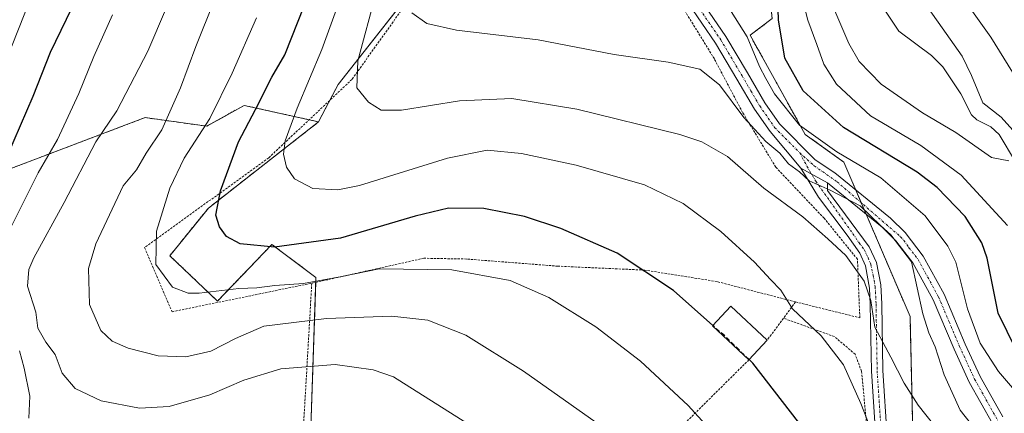
# Model space of a CAD drawing. Units: metres. Extents: x 603218 to 606653, y 4782425 to 4784790.
# Drawn here: x 604198 to 604416, y 4783631 to 4783718 of the extents above; entities that cross this region are included whole.
import ezdxf

# ---------------------------------------------------------------- set-up
doc = ezdxf.new("R2010")
doc.units = ezdxf.units.M
doc.header["$MEASUREMENT"] = 0
for name, pattern in [('TRAZO_Y_PUNTO', [1, 0.5, -0.25, 0, -0.25]), ('TRAZOS', [0.75, 0.5, -0.25]), ('TRAZOSX2', [1.5, 1, -0.5])]:
    doc.linetypes.add(name, pattern=pattern)
for name, color, linetype, lineweight in [('Alambrada', 19, 'TRAZOS', 0), ('Arbolado forestal', 92, 'TRAZOS', 0), ('Arbolado forestal CxS', 92, 'Continuous', 0), ('Corriente natural lineal', 142, 'Continuous', 13), ('Curva de nivel maestra', 36, 'Continuous', 30), ('Curva de nivel maestra oculto', 36, 'TRAZOSX2', 30), ('Curva de nivel normal', 36, 'Continuous', 0), ('Edificación', 1, 'Continuous', 13), ('Edificación Cxs', 1, 'Continuous', 13), ('Pastizal CxS', 92, 'Continuous', 0), ('Pista pavimentada', 135, 'Continuous', 13), ('Pista pavimentada Cxs', 135, 'Continuous', 0), ('Pista pavimentada eje', 135, 'TRAZO_Y_PUNTO', 0), ('Prado', 92, 'Continuous', 0), ('Prado CxS', 92, 'Continuous', 0)]:
    doc.layers.add(name, color=color, linetype=linetype, lineweight=lineweight)

# ---------------------------------------------------------------- blocks, each defined once
blk = doc.blocks.new('*U205')
at = {"layer": 'Curva de nivel normal', "color": 36, "linetype": 'Continuous', "lineweight": 0}
blk.add_polyline3d([(604284.78, 4783719.39, 235), (604288.06, 4783717.02, 235), (604294.59, 4783715.56, 235), (604312.65, 4783713.45, 235), (604329.42, 4783710.2, 235), (604341.35, 4783708.49, 235), (604348.35, 4783706.94, 235), (604352.7, 4783703.51, 235), (604358.04, 4783696.32, 235), (604362.9, 4783691, 235), (604366, 4783688.42, 235), (604367.89, 4783686.08, 235), (604370.32, 4783684.29, 235), (604372.45, 4783682.3, 235), (604377.12, 4783680.26, 235), (604383.68, 4783676.79, 235), (604388.18, 4783672.44, 235), (604390.48, 4783670.41, 235), (604395.02, 4783664.44, 235), (604397.55, 4783652.97, 235), (604398.88, 4783648.77, 235), (604400.3, 4783645.7, 235), (604402.22, 4783639.47, 235), (604405.78, 4783631.7, 235), (604408.27, 4783628.54, 235)], dxfattribs=at)
blk = doc.blocks.new('*U219')
at = {"layer": 'Curva de nivel normal', "color": 36, "linetype": 'Continuous', "lineweight": 0}
blk.add_polyline3d([(604268.15, 4783720.17, 245), (604264.9, 4783711.27, 245), (604259.43, 4783698.38, 245), (604256.82, 4783691.17, 245), (604256.42, 4783688.22, 245), (604257.1, 4783685.33, 245), (604258.86, 4783682.76, 245), (604262.9, 4783680.59, 245), (604268.43, 4783680.35, 245), (604273.18, 4783681.27, 245), (604292.65, 4783687.32, 245), (604301.39, 4783689.08, 245), (604308.95, 4783688.38, 245), (604321.05, 4783685.8, 245), (604336.14, 4783681.42, 245), (604344.65, 4783677.33, 245), (604352.97, 4783671.14, 245), (604360.43, 4783664.37, 245), (604363.96, 4783660.56, 245), (604366.17, 4783658.2, 245), (604368.78, 4783654.07, 245), (604375.11, 4783648.14, 245), (604380.01, 4783641.72, 245), (604383.86, 4783633.2, 245), (604387.21, 4783624.71, 245)], dxfattribs=at)
blk = doc.blocks.new('*U228')
at = {"layer": 'Curva de nivel normal', "color": 36, "linetype": 'Continuous', "lineweight": 0}
for points in [[(604409.33, 4783894.85, 215), (604411.12, 4783886.6, 215), (604411.31, 4783881.58, 215), (604409.81, 4783876.31, 215), (604406.28, 4783868.46, 215), (604399.74, 4783853.26, 215), (604397.32, 4783840.12, 215), (604395.09, 4783829.64, 215), (604390.8, 4783805.77, 215), (604390.49, 4783793.75, 215), (604390.26, 4783788.19, 215), (604390.42, 4783782.68, 215), (604390.33, 4783770.93, 215), (604391.96, 4783741.56, 215), (604393.16, 4783733.8, 215), (604396.33, 4783723.94, 215), (604401.8, 4783716.07, 215), (604406.23, 4783709.83, 215), (604408.3, 4783705.58, 215), (604410.78, 4783699.53, 215), (604414.84, 4783696.38, 215), (604417.39, 4783693.47, 215)], [(604416.51, 4783686.74, 215), (604412.73, 4783687.47, 215), (604404.8, 4783692.96, 215), (604397.47, 4783697.3, 215), (604388.35, 4783703.62, 215), (604383.53, 4783708.69, 215), (604381.22, 4783712.66, 215), (604373.67, 4783730.35, 215)]]:
    blk.add_polyline3d(points, dxfattribs=at)
blk = doc.blocks.new('*U272')
at = {"layer": 'Curva de nivel normal', "color": 36, "linetype": 'Continuous', "lineweight": 0}
for points in [[(604369.72, 4783727.31, 220), (604372.17, 4783717.76, 220), (604374.17, 4783712.43, 220), (604375.69, 4783708.05, 220), (604378.49, 4783703.66, 220), (604386, 4783696.66, 220), (604397.1, 4783690.13, 220), (604406, 4783683.55, 220), (604416.21, 4783672.44, 220)], [(604420.2, 4783701.7, 220), (604412.52, 4783714.02, 220), (604404.24, 4783725.74, 220), (604400.77, 4783734.46, 220), (604399.78, 4783740.71, 220), (604398.7, 4783764.34, 220), (604398.22, 4783773.86, 220), (604398.67, 4783784.52, 220), (604398.5, 4783795.98, 220), (604397.96, 4783803.52, 220), (604400.06, 4783810.92, 220), (604401.96, 4783820.41, 220), (604404.16, 4783829.92, 220), (604405.6, 4783837.89, 220), (604408.34, 4783846.75, 220), (604413.57, 4783856.66, 220), (604423.04, 4783871.06, 220)]]:
    blk.add_polyline3d(points, dxfattribs=at)
blk = doc.blocks.new('*U295')
at = {"layer": 'Curva de nivel maestra', "color": 36, "linetype": 'Continuous', "lineweight": 30}
blk.add_polyline3d([(604373.1, 4783625.19, 250), (604360.02, 4783642.09, 250), (604359.21, 4783642.87, 250)], dxfattribs=at)

msp = doc.modelspace()

# ---------------------------------------------------------------- linework, layer by layer
at = {"layer": 'Alambrada', "color": 19, "linetype": 'TRAZOS', "lineweight": 0}
for points in [[(604369.48, 4783655.59, 247.36), (604383.64, 4783652.09, 254.62), (604383.12, 4783665, 247.48), (604375.78, 4783674.05, 246.25), (604365.1, 4783685.32, 240.47), (604357.77, 4783697.41, 239.94), (604351.54, 4783709.23, 234.71), (604341.44, 4783725.64, 233.5), (604331.19, 4783738.32, 230.09), (604317.21, 4783752.09, 233.53), (604307.6, 4783747.82, 233.02), (604291.32, 4783734.23, 237.79), (604286.72, 4783725.92, 249.86), (604271.55, 4783704.71, 241.81), (604253.17, 4783687.38, 264.99), (604225.76, 4783667.59, 277.05), (604231.85, 4783653.42, 261.18), (604262.68, 4783659.72, 259.52)], [(604369.48, 4783655.59, 247.36), (604352.12, 4783660.08, 249.31), (604336.17, 4783662.62, 250.65), (604317, 4783663.48, 257.63), (604296.87, 4783665.06, 255.43), (604287.42, 4783665.23, 254.95), (604262.68, 4783659.72, 259.52)], [(604262.68, 4783659.72, 259.52), (604260.67, 4783625.01, 281.44), (604283.96, 4783608.7, 273.2), (604305.57, 4783588.93, 273.49), (604320.76, 4783604.73, 266.79), (604338.53, 4783622.36, 259.79)], [(604369.48, 4783655.59, 247.36), (604366.8, 4783652, 246.92)], [(604338.53, 4783622.36, 259.79), (604356.96, 4783595.35, 260.74), (604360.96, 4783587.3, 260.36), (604362.76, 4783579.79, 261.92), (604386.12, 4783593.34, 255.01), (604386.42, 4783602.79, 250.04), (604385.64, 4783623.34, 247.11), (604384.01, 4783640.29, 244.87), (604382.62, 4783644.05, 245.67), (604378.04, 4783647.94, 245.03), (604366.8, 4783652, 246.92)], [(604366.8, 4783652, 246.92), (604363.19, 4783647.15, 251.71)], [(604359.17, 4783642.83, 250.88), (604338.53, 4783622.36, 259.79)]]:
    msp.add_polyline3d(points, dxfattribs=at)
at = {"layer": 'Arbolado forestal', "color": 92, "linetype": 'TRAZOS', "lineweight": 0}
for points in [[(604367.25, 4783576.51, 260.07), (604373.67, 4783586.12, 255.4), (604376.47, 4783590.31, 253.7), (604386.2, 4783595.78, 248.79), (604387.85, 4783596.71, 248.52), (604389.08, 4783597.41, 248.44), (604390.32, 4783598.1, 248.4), (604395.94, 4783601.27, 245.95), (604394.72, 4783652.39, 236.98), (604385.05, 4783674.96, 235.17), (604383.97, 4783677.47, 234.72), (604382.77, 4783680.26, 234.11), (604380.12, 4783686.47, 231.72), (604371.6, 4783692.55, 229.59), (604359.42, 4783714.46, 229.74), (604364.29, 4783718.11, 225.77), (604363.07, 4783730.28, 225.16), (604349.68, 4783746.11, 226.07)], [(604264.18, 4783695.33, 242.62), (604262.09, 4783695.79, 243.31), (604247.76, 4783698.97, 251.6), (604239.49, 4783694.38, 254.83), (604225.88, 4783696.27, 261.69), (604190.58, 4783682.88, 276.58), (604166.92, 4783671.96, 288.62)], [(604268.48, 4783617.16, 272.88), (604265.13, 4783621.89, 271.73), (604262.39, 4783625.75, 270.68), (604263.58, 4783659.92, 254.98), (604263.61, 4783660.98, 254.38), (604253.88, 4783668.28, 249.34), (604241.87, 4783655.78, 255.77), (604231.35, 4783665.79, 253.69), (604239.86, 4783676.3, 250.69), (604264.18, 4783695.33, 242.62)]]:
    msp.add_polyline3d(points, dxfattribs=at)
at = {"layer": 'Arbolado forestal CxS', "color": 92, "linetype": 'Continuous', "lineweight": 0}
for points in [[(604395.94, 4783601.27, 245.95), (604394.72, 4783652.39, 236.98), (604380.12, 4783686.47, 231.72), (604371.6, 4783692.55, 229.59), (604359.42, 4783714.46, 229.74), (604364.29, 4783718.11, 225.77), (604363.07, 4783730.28, 225.16), (604349.68, 4783746.11, 226.07), (604339.12, 4783751.86, 227.48), (604331.34, 4783759.64, 228.03), (604320.96, 4783773.26, 229.45), (604319.26, 4783780.19, 228.28), (604322.91, 4783787.49, 224.75), (604330.21, 4783794.79, 219.72), (604338.73, 4783841.04, 211.31), (604348.46, 4783873.91, 198.32), (604342.92, 4783891.99, 200.04), (604373.38, 4783926.43, 188.35), (604393.88, 4783937.8, 200.44), (604421.26, 4783949.03, 218.08)], [(604079.21, 4783623.25, 336.31), (604099.23, 4783660.29, 327.38), (604115.28, 4783668.49, 319.93), (604124.86, 4783685.32, 316.07), (604132.16, 4783685.32, 312.42), (604143.12, 4783671.93, 305.05), (604143.12, 4783654.89, 303.19), (604152.86, 4783657.32, 296.49), (604158.94, 4783668.28, 292.78), (604166.92, 4783671.96, 288.62), (604190.59, 4783682.88, 276.58), (604225.88, 4783696.27, 261.69), (604239.49, 4783694.38, 254.83), (604247.77, 4783698.97, 251.6), (604264.18, 4783695.33, 242.62), (604264.18, 4783695.33, 242.62), (604239.86, 4783676.3, 250.69), (604231.35, 4783665.79, 253.69), (604241.87, 4783655.78, 255.77), (604253.88, 4783668.28, 249.34), (604263.61, 4783660.98, 254.38), (604262.39, 4783625.75, 270.68)]]:
    msp.add_polyline3d(points, dxfattribs=at)
at = {"layer": 'Corriente natural lineal', "color": 142, "linetype": 'Continuous', "lineweight": 13}
msp.add_polyline3d([(604418.02, 4783686.51, 215.18), (604414.36, 4783692.57, 214.53), (604412.56, 4783694.22, 214.39), (604409.5, 4783695.8, 214.3), (604408.3, 4783696.86, 214.24), (604405.91, 4783701.49, 214.17), (604401.98, 4783707.48, 213.45), (604399.47, 4783709.97, 213.33), (604392.24, 4783715.37, 212.24), (604386.14, 4783724.51, 210.84)], dxfattribs=at)
at = {"layer": 'Curva de nivel maestra', "color": 36, "linetype": 'Continuous', "lineweight": 30}
for points in [[(604195.61, 4783688.07, 275), (604201.22, 4783700.98, 275), (604205.02, 4783710.73, 275), (604209.72, 4783720.46, 275), (604213.49, 4783730.56, 275), (604215.06, 4783742.86, 275), (604218.22, 4783763.11, 275), (604219.02, 4783778.15, 275), (604217.54, 4783783.17, 275), (604212.56, 4783788.52, 275), (604205.05, 4783798.4, 275), (604199.99, 4783809.45, 275), (604198.03, 4783822.84, 275)], [(604418.15, 4783645.01, 225), (604414.18, 4783653.09, 225), (604411.73, 4783665.28, 225), (604410.57, 4783668.64, 225), (604406.88, 4783674.47, 225), (604400.7, 4783680.85, 225), (604396.27, 4783684.24, 225), (604380.06, 4783694.06, 225), (604371.16, 4783702.18, 225), (604367.1, 4783709.42, 225), (604365.7, 4783717.84, 225), (604365.48, 4783724.73, 225)], [(604351.21, 4783650.42, 250), (604342.54, 4783658.14, 250), (604330.1, 4783666.33, 250), (604317.66, 4783671.8, 250), (604309.6, 4783674.48, 250), (604300.63, 4783676.21, 250), (604292.88, 4783676.28, 250), (604285.51, 4783674.54, 250), (604268.99, 4783669.66, 250), (604254.42, 4783667.7, 250), (604246.91, 4783668.38, 250), (604243.84, 4783670, 250), (604242.28, 4783672.13, 250), (604241.51, 4783674.71, 250), (604242.5, 4783680.1, 250), (604246.54, 4783690.93, 250), (604250.29, 4783698.08, 250), (604253.85, 4783705.19, 250), (604256.74, 4783710.12, 250), (604261.05, 4783721.06, 250)]]:
    msp.add_polyline3d(points, dxfattribs=at)
at = {"layer": 'Curva de nivel maestra oculto', "color": 36, "linetype": 'TRAZOSX2', "lineweight": 30}
msp.add_polyline3d([(604359.21, 4783642.87, 250), (604353.82, 4783648.09, 250), (604351.21, 4783650.42, 250)], dxfattribs=at)
at = {"layer": 'Curva de nivel normal', "color": 36, "linetype": 'Continuous', "lineweight": 0}
for points in [[(604195.32, 4783709.08, 280), (604200.46, 4783722.11, 280), (604204.06, 4783734.25, 280), (604206.63, 4783750.04, 280), (604208.06, 4783767.79, 280), (604206.96, 4783774.17, 280), (604204.33, 4783776.83, 280), (604200.98, 4783781.64, 280), (604195.38, 4783792.72, 280)], [(604330.48, 4783625.42, 260), (604309.39, 4783640.32, 260), (604296.65, 4783648.24, 260), (604288.26, 4783651.57, 260), (604280.38, 4783652.48, 260), (604265.93, 4783651.9, 260), (604252.12, 4783650.23, 260), (604245.87, 4783647.51, 260), (604240.38, 4783644.76, 260), (604234.91, 4783643.48, 260), (604228.79, 4783643.71, 260), (604222.13, 4783645.38, 260), (604218.6, 4783646.92, 260), (604216.11, 4783649.32, 260), (604213.61, 4783655.02, 260), (604213.38, 4783662.96, 260), (604215, 4783668.44, 260), (604221.07, 4783681.25, 260), (604224, 4783684.71, 260), (604226.12, 4783688.42, 260), (604229.59, 4783693.59, 260), (604233.72, 4783702.88, 260), (604237.08, 4783711.96, 260), (604241.11, 4783722.04, 260)], [(604276.9, 4783723.91, 240), (604272.86, 4783708.83, 240), (604272.64, 4783702.87, 240), (604275.19, 4783699.7, 240), (604278.02, 4783697.88, 240), (604282.51, 4783697.89, 240), (604295.26, 4783699.99, 240), (604306.83, 4783700.5, 240), (604321.18, 4783698.13, 240), (604343.88, 4783692.56, 240), (604348.74, 4783690.94, 240), (604354.4, 4783687.66, 240), (604362.46, 4783680.72, 240), (604371.09, 4783674.36, 240), (604376.6, 4783669.54, 240), (604380.56, 4783665.83, 240), (604384.6, 4783660.18, 240), (604386.1, 4783655.9, 240), (604386.98, 4783650.03, 240), (604390.52, 4783643.41, 240), (604393.4, 4783637.68, 240), (604396.53, 4783632.81, 240), (604400.16, 4783628.19, 240)], [(604298.31, 4783627.92, 265), (604280.72, 4783639.03, 265), (604276.25, 4783640.61, 265), (604267.82, 4783641.76, 265), (604255.82, 4783640.84, 265), (604247.66, 4783638.32, 265), (604240.17, 4783635.12, 265), (604231.19, 4783632.48, 265), (604224.64, 4783632.14, 265), (604216.16, 4783633.77, 265), (604210.46, 4783636.48, 265), (604207.58, 4783639.85, 265), (604206.04, 4783644, 265), (604203.98, 4783646.7, 265), (604202.2, 4783649.82, 265), (604201.75, 4783653.33, 265), (604199.94, 4783659.07, 265), (604200.25, 4783662.78, 265), (604201.37, 4783665.29, 265), (604208.04, 4783677.52, 265), (604214.99, 4783690.9, 265), (604219.66, 4783697.76, 265), (604226.5, 4783710.96, 265), (604230.61, 4783720.56, 265)], [(604423.24, 4783627.44, 230), (604419.55, 4783634.07, 230), (604414.28, 4783640.26, 230), (604410.2, 4783646.48, 230), (604407.39, 4783654.07, 230), (604404.8, 4783664.35, 230), (604403.08, 4783667.9, 230), (604398.09, 4783674.62, 230), (604388.28, 4783683, 230), (604378.56, 4783688.69, 230), (604370.35, 4783694.64, 230), (604364.84, 4783701.52, 230), (604362.93, 4783704.94, 230), (604361.52, 4783707.56, 230), (604358.76, 4783714.1, 230), (604355.21, 4783719.71, 230)], [(604192.04, 4783663.77, 270), (604202.3, 4783684.1, 270), (604206.56, 4783691.43, 270), (604211.26, 4783701.59, 270), (604214.55, 4783709.75, 270), (604218.67, 4783718.93, 270)], [(604354.73, 4783622.87, 255), (604345.73, 4783632.76, 255), (604335.25, 4783642.54, 255), (604325.34, 4783650.07, 255), (604314.98, 4783656.55, 255), (604306.45, 4783660.33, 255), (604293.6, 4783662.65, 255), (604277.56, 4783662.93, 255), (604269.33, 4783661.19, 255), (604260.85, 4783659.67, 255), (604254.52, 4783659.2, 255), (604250.53, 4783658.7, 255), (604246.6, 4783658.56, 255), (604237.81, 4783657.49, 255), (604235.43, 4783657.54, 255), (604231.96, 4783658.88, 255), (604228.25, 4783663.88, 255), (604228.44, 4783671.2, 255), (604231.33, 4783680.7, 255), (604234.55, 4783687.33, 255), (604240.18, 4783696.1, 255), (604245.09, 4783706.1, 255), (604250.51, 4783718.27, 255)], [(604200.2, 4783629.96, 270), (604200.48, 4783634.78, 270), (604199.17, 4783640.94, 270), (604198.19, 4783644.8, 270)]]:
    msp.add_polyline3d(points, dxfattribs=at)
at = {"layer": 'Edificación', "color": 1, "linetype": 'Continuous', "lineweight": 13}
for points in [[(604359.17, 4783642.83, 250.88), (604351.14, 4783650.35, 251.79), (604355.17, 4783654.66, 251.42), (604363.19, 4783647.15, 251.71)], [(604363.19, 4783647.15, 251.71), (604359.17, 4783642.83, 250.88)]]:
    msp.add_polyline3d(points, dxfattribs=at)
at = {"layer": 'Edificación Cxs', "color": 1, "linetype": 'Continuous', "lineweight": 13}
msp.add_polyline3d([(604363.19, 4783647.15, 251.71), (604359.17, 4783642.83, 250.88), (604351.14, 4783650.35, 251.79), (604355.17, 4783654.66, 251.42), (604363.19, 4783647.15, 251.71)], close=True, dxfattribs=at)
at = {"layer": 'Pastizal CxS', "color": 92, "linetype": 'Continuous', "lineweight": 0}
for points in [[(604342.92, 4783891.99, 200.04), (604348.46, 4783873.91, 198.32), (604338.73, 4783841.04, 211.31), (604330.21, 4783794.79, 219.72), (604322.91, 4783787.49, 224.75), (604319.26, 4783780.19, 228.28), (604320.96, 4783773.26, 229.45), (604331.34, 4783759.64, 228.03), (604339.12, 4783751.86, 227.48), (604349.68, 4783746.11, 226.07), (604337.89, 4783738.52, 229.07), (604317.16, 4783748.61, 229.31), (604307.43, 4783738.87, 230.39), (604295.26, 4783737.66, 231.83), (604268.48, 4783703.58, 241.59), (604264.18, 4783695.33, 242.62), (604247.77, 4783698.97, 251.6), (604239.49, 4783694.38, 254.83), (604225.88, 4783696.27, 261.69), (604190.59, 4783682.88, 276.58)], [(604349.68, 4783746.11, 226.07), (604345.53, 4783743.43, 227.87), (604338.54, 4783738.94, 228.97), (604337.89, 4783738.52, 229.07), (604336.4, 4783739.24, 229.06), (604333.42, 4783740.69, 229.07), (604330.19, 4783742.27, 229.14), (604324.25, 4783745.16, 229.08), (604317.16, 4783748.61, 229.31), (604307.43, 4783738.87, 230.39), (604295.45, 4783737.68, 231.78), (604295.25, 4783737.66, 231.83), (604294.93, 4783737.25, 231.9), (604288.35, 4783728.87, 232.93), (604268.48, 4783703.58, 241.59), (604266.67, 4783700.11, 241.89), (604264.18, 4783695.33, 242.62)], [(604264.18, 4783695.33, 242.62), (604262.09, 4783695.79, 243.31), (604247.76, 4783698.97, 251.6), (604239.49, 4783694.38, 254.83), (604225.88, 4783696.27, 261.69), (604190.58, 4783682.88, 276.58), (604166.92, 4783671.96, 288.62)]]:
    msp.add_polyline3d(points, dxfattribs=at)
at = {"layer": 'Pista pavimentada', "color": 135, "linetype": 'Continuous', "lineweight": 13}
for points in [[(604344.94, 4783727.54, 229.79), (604354.07, 4783714.18, 231.48), (604358.83, 4783706.15, 231.53), (604362.68, 4783699.57, 232.05), (604365.91, 4783694.9, 232.6), (604373.8, 4783686.97, 233.62), (604378.09, 4783684.06, 233.97), (604390.38, 4783674.1, 234.01), (604393.62, 4783670.88, 233.95), (604397.62, 4783665.7, 233.7), (604402.23, 4783657.27, 232.88), (604406.9, 4783646.28, 232.18), (604410.18, 4783639.13, 232.31), (604415.17, 4783630.24, 232.47)], [(604370.64, 4783685.14, 234.78), (604363.83, 4783693.17, 233.91), (604360.41, 4783698.12, 233.68), (604356.5, 4783704.78, 232.67), (604351.79, 4783712.73, 232.06), (604342.71, 4783726.03, 230.23)], [(604387.19, 4783625.65, 244.48), (604386.21, 4783640.34, 241.6), (604385.96, 4783655.06, 239.91), (604385.8, 4783658.6, 240.24), (604384.87, 4783663.54, 239.07), (604383.62, 4783666.32, 238.84), (604380.86, 4783670.35, 238.3), (604374.49, 4783678.7, 236.27), (604370.64, 4783685.14, 234.78)], [(604370.64, 4783685.14, 234.78), (604376.48, 4783681.89, 234.76)], [(604370.64, 4783685.14, 234.78), (604376.48, 4783681.89, 234.76)], [(604376.48, 4783681.89, 234.76), (604376.54, 4783680.16, 235.11), (604385.68, 4783667.77, 237.96), (604387.29, 4783664.29, 238.1), (604388.26, 4783659.4, 239.33), (604388.48, 4783655.14, 239.33), (604388.72, 4783640.45, 240.85), (604389.7, 4783625.76, 243.97)], [(604412.89, 4783628.79, 233.22), (604407.78, 4783637.91, 232.9), (604404.44, 4783645.19, 233.3), (604399.8, 4783656.09, 233.96), (604395.35, 4783664.22, 234.82), (604391.59, 4783669.1, 234.65), (604388.58, 4783672.1, 235.1), (604376.48, 4783681.89, 234.76)]]:
    msp.add_polyline3d(points, dxfattribs=at)
at = {"layer": 'Pista pavimentada Cxs', "color": 135, "linetype": 'Continuous', "lineweight": 0}
for points in [[(604344.94, 4783727.54, 229.79), (604354.07, 4783714.18, 231.48), (604358.83, 4783706.15, 231.53), (604362.68, 4783699.57, 232.05), (604365.91, 4783694.9, 232.6), (604373.8, 4783686.97, 233.62), (604378.09, 4783684.06, 233.97), (604390.38, 4783674.1, 234.01), (604393.62, 4783670.88, 233.95), (604397.62, 4783665.7, 233.7), (604402.23, 4783657.27, 232.88), (604406.9, 4783646.28, 232.18), (604410.18, 4783639.13, 232.31), (604415.17, 4783630.24, 232.47)], [(604412.89, 4783628.79, 233.22), (604407.78, 4783637.91, 232.9), (604404.44, 4783645.19, 233.3), (604399.8, 4783656.09, 233.96), (604395.35, 4783664.22, 234.82), (604391.59, 4783669.1, 234.65), (604388.58, 4783672.1, 235.1), (604376.48, 4783681.89, 234.76), (604370.64, 4783685.14, 234.78), (604363.83, 4783693.17, 233.91), (604360.41, 4783698.12, 233.68), (604356.5, 4783704.78, 232.67), (604351.79, 4783712.73, 232.06), (604342.71, 4783726.03, 230.23)], [(604387.19, 4783625.65, 244.48), (604386.21, 4783640.34, 241.6), (604385.96, 4783655.06, 239.91), (604385.8, 4783658.6, 240.24), (604384.87, 4783663.54, 239.07), (604383.62, 4783666.32, 238.84), (604380.86, 4783670.35, 238.3), (604374.49, 4783678.7, 236.27), (604370.64, 4783685.14, 234.78), (604376.48, 4783681.89, 234.76), (604376.48, 4783681.89, 234.76), (604376.54, 4783680.16, 235.11), (604385.68, 4783667.77, 237.96), (604387.29, 4783664.29, 238.1), (604388.26, 4783659.4, 239.33), (604388.48, 4783655.14, 239.33), (604388.72, 4783640.45, 240.85), (604389.7, 4783625.76, 243.97)]]:
    msp.add_polyline3d(points, dxfattribs=at)
at = {"layer": 'Pista pavimentada eje', "color": 135, "linetype": 'TRAZO_Y_PUNTO', "lineweight": 0}
for points in [[(604312.87, 4783766.94, 230.9), (604313.71, 4783764.79, 230.69), (604314.22, 4783763.26, 230.54), (604316.11, 4783759.26, 230), (604318.14, 4783756.2, 229.59), (604326.06, 4783748.59, 229.14), (604332.54, 4783741.75, 229.08), (604335.54, 4783738.17, 229.19), (604338.62, 4783734.51, 229.32), (604341.24, 4783730.62, 229.56), (604343.83, 4783726.79, 229.99), (604348.37, 4783720.14, 230.86), (604352.93, 4783713.46, 231.74), (604357.67, 4783705.47, 232.17), (604359.59, 4783702.18, 232.62), (604361.55, 4783698.85, 232.91), (604364.87, 4783694.04, 233.29), (604370.41, 4783688.47, 234.05)], [(604370.41, 4783688.47, 234.05), (604373.6, 4783685.6, 234.03), (604378.62, 4783682.11, 234.49), (604392.61, 4783669.99, 234.32), (604393.37, 4783669.18, 234.32), (604394.49, 4783667.55, 234.49), (604396.49, 4783664.96, 234.16), (604401.02, 4783656.68, 233.49), (604403.35, 4783651.19, 232.49), (604405.67, 4783645.74, 232.8), (604408.98, 4783638.52, 232.65), (604411.48, 4783634.08, 232.71), (604414.03, 4783629.52, 232.82)], [(604370.41, 4783688.47, 234.05), (604372.59, 4783684.44, 234.46), (604373.94, 4783682.22, 235.1), (604382.11, 4783670.64, 237.81), (604383.49, 4783668.62, 238.27), (604384.65, 4783667.05, 238.38), (604385.46, 4783665.31, 238.5), (604386.08, 4783663.92, 238.55), (604386.57, 4783661.47, 239.13), (604387.03, 4783659, 239.81), (604387.14, 4783656.87, 239.77), (604387.22, 4783655.1, 239.58), (604387.34, 4783647.76, 239.96), (604387.47, 4783640.4, 241.17), (604388.45, 4783625.71, 244.23)]]:
    msp.add_polyline3d(points, dxfattribs=at)
at = {"layer": 'Prado', "color": 92, "linetype": 'Continuous', "lineweight": 0}
for points in [[(604349.68, 4783746.11, 226.07), (604345.53, 4783743.43, 227.87), (604338.54, 4783738.94, 228.97), (604337.89, 4783738.52, 229.07), (604336.4, 4783739.24, 229.06), (604333.42, 4783740.69, 229.07), (604330.19, 4783742.27, 229.14), (604324.25, 4783745.16, 229.08), (604317.16, 4783748.61, 229.31), (604307.43, 4783738.87, 230.39), (604295.45, 4783737.68, 231.78), (604295.25, 4783737.66, 231.83), (604294.93, 4783737.25, 231.9), (604288.35, 4783728.87, 232.93), (604268.48, 4783703.58, 241.59), (604266.67, 4783700.11, 241.89), (604264.18, 4783695.33, 242.62)], [(604367.25, 4783576.51, 260.07), (604373.67, 4783586.12, 255.4), (604376.47, 4783590.31, 253.7), (604386.2, 4783595.78, 248.79), (604387.85, 4783596.71, 248.52), (604389.08, 4783597.41, 248.44), (604390.32, 4783598.1, 248.4), (604395.94, 4783601.27, 245.95), (604394.72, 4783652.39, 236.98), (604385.05, 4783674.96, 235.17), (604383.97, 4783677.47, 234.72), (604382.77, 4783680.26, 234.11), (604380.12, 4783686.47, 231.72), (604371.6, 4783692.55, 229.59), (604359.42, 4783714.46, 229.74), (604364.29, 4783718.11, 225.77), (604363.07, 4783730.28, 225.16), (604349.68, 4783746.11, 226.07)], [(604268.48, 4783617.16, 272.88), (604265.13, 4783621.89, 271.73), (604262.39, 4783625.75, 270.68), (604263.58, 4783659.92, 254.98), (604263.61, 4783660.98, 254.38), (604253.88, 4783668.28, 249.34), (604241.87, 4783655.78, 255.77), (604231.35, 4783665.79, 253.69), (604239.86, 4783676.3, 250.69), (604264.18, 4783695.33, 242.62)]]:
    msp.add_polyline3d(points, dxfattribs=at)
at = {"layer": 'Prado CxS', "color": 92, "linetype": 'Continuous', "lineweight": 0}
msp.add_polyline3d([(604262.39, 4783625.75, 270.68), (604263.61, 4783660.98, 254.38), (604253.88, 4783668.28, 249.34), (604241.87, 4783655.78, 255.77), (604231.35, 4783665.79, 253.69), (604239.86, 4783676.3, 250.69), (604264.18, 4783695.33, 242.62), (604268.48, 4783703.58, 241.59), (604295.26, 4783737.66, 231.83), (604307.43, 4783738.87, 230.39), (604317.16, 4783748.61, 229.31), (604337.89, 4783738.52, 229.07), (604349.68, 4783746.11, 226.07), (604349.68, 4783746.11, 226.07), (604363.07, 4783730.28, 225.16), (604364.29, 4783718.11, 225.77), (604359.42, 4783714.46, 229.74), (604371.6, 4783692.55, 229.59), (604380.12, 4783686.47, 231.72), (604394.72, 4783652.39, 236.98), (604395.94, 4783601.27, 245.95)], dxfattribs=at)

# ---------------------------------------------------------------- block references
at = {"layer": 'Curva de nivel maestra', "color": 36, "linetype": 'Continuous', "lineweight": 30}
msp.add_blockref('*U295', (0, 0), dxfattribs=at)
at = {"layer": 'Curva de nivel normal', "color": 36, "linetype": 'Continuous', "lineweight": 0}
for name in ['*U205', '*U219', '*U228', '*U272']:
    msp.add_blockref(name, (0, 0), dxfattribs=at)

doc.saveas('drawing.dxf')
